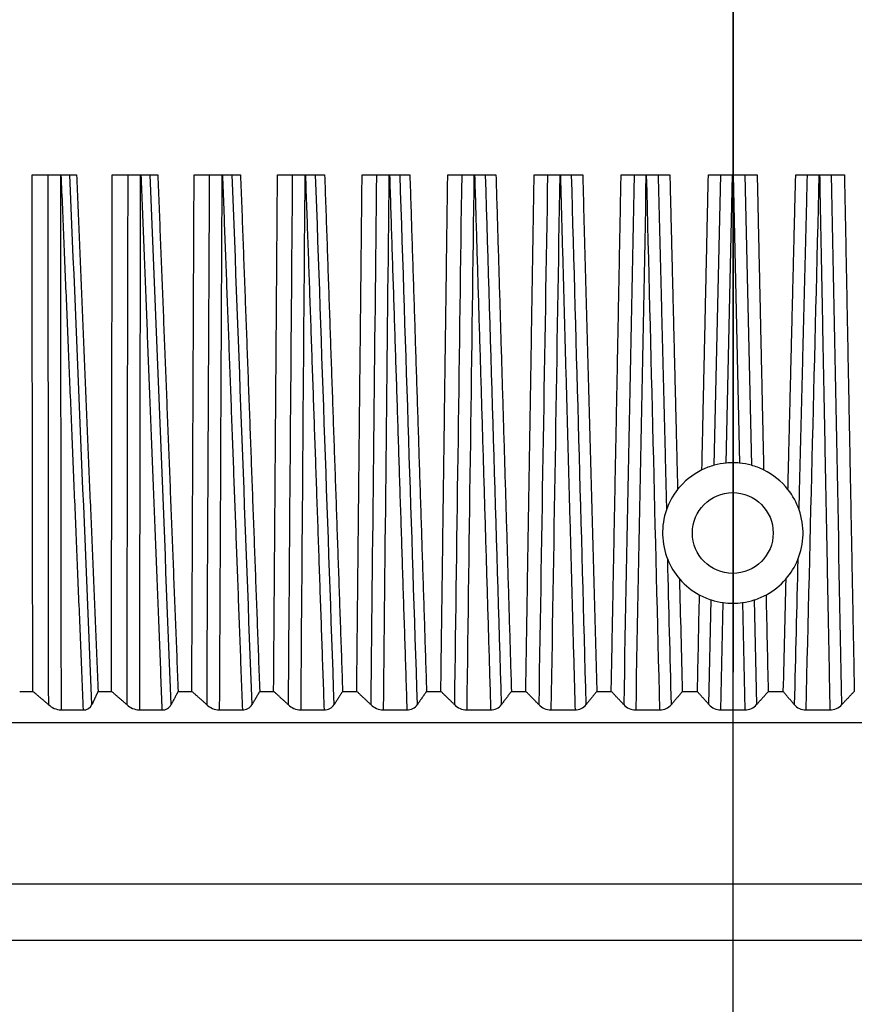
# Model space of a CAD drawing. Extents: x -311 to 296, y -570 to 386.
# Drawn here: x 143 to 148, y 288 to 294 of the extents above; entities that cross this region are included whole.
import ezdxf
from ezdxf.lldxf.tags import DXFTag

# ---------------------------------------------------------------- set-up
doc = ezdxf.new("R2010")
doc.units = 0
for name, color, linetype in [('DEFAULT', 7, 'CONTINUOUS'), ('DV16_DIMENSIONS', 7, 'CONTINUOUS'), ('DV16_デフォルト', 7, 'CONTINUOUS'), ('DV1_ﾃ_ﾌｫﾙﾄ', 7, 'CONTINUOUS')]:
    doc.layers.add(name, color=color, linetype=linetype)
tags = doc.linetypes.add('CENTER2', pattern=[28.575000000000003, 19.05, -3.175, 3.175, -3.175]).pattern_tags.tags
tags[10:11] = [DXFTag(74, 4), DXFTag(75, 0), DXFTag(340, '0'), DXFTag(46, 0.0), DXFTag(50, 0.0), DXFTag(44, 0.0), DXFTag(45, 0.0)]
tags[8:9] = [DXFTag(74, 4), DXFTag(75, 0), DXFTag(340, '0'), DXFTag(46, 0.0), DXFTag(50, 0.0), DXFTag(44, 0.0), DXFTag(45, 0.0)]
tags[6:7] = [DXFTag(74, 4), DXFTag(75, 0), DXFTag(340, '0'), DXFTag(46, 0.0), DXFTag(50, 0.0), DXFTag(44, 0.0), DXFTag(45, 0.0)]
tags[4:5] = [DXFTag(74, 4), DXFTag(75, 0), DXFTag(340, '0'), DXFTag(46, 0.0), DXFTag(50, 0.0), DXFTag(44, 0.0), DXFTag(45, 0.0)]

# ---------------------------------------------------------------- blocks, each defined once
blk = doc.blocks.new('SE')
at = {"layer": 'DV16_DIMENSIONS', "color": 7, "linetype": 'CENTER2'}
blk.add_line((147.4132559936, 308.1336922209), (147.4132559936, 286.4342736186), dxfattribs=at)
at = {"layer": 'DV16_デフォルト', "color": 7, "linetype": 'CONTINUOUS'}
for p, q in [((143.4227715536, 293.2201633314), (143.6764871051, 293.2201633314)), ((143.8794433919, 293.2201633314), (144.1387232378, 293.2201633314)), ((144.3458011649, 293.2201633314), (144.6099346372, 293.2201633314)), ((144.8205666184, 293.2201633314), (145.0888297456, 293.2201633314)), ((145.3024384533, 293.2201633314), (145.5740959447, 293.2201633314)), ((145.7900958923, 293.2201633314), (146.0644031537, 293.2201633314)), ((146.2822023003, 293.2201633314), (146.5584074746, 293.2201633314)), ((146.7774088479, 293.2201633314), (147.0547548758, 293.2201633314)), ((147.2743582083, 293.2201633314), (147.5520849037, 293.2201633314)), ((147.3076487282, 291.5650749052), (147.3445527077, 293.2201630795)), ((147.3752018001, 291.5774482952), (147.4114420658, 293.2201600924)), ((147.4150799677, 293.22016325), (147.4513208401, 291.5774457209)), ((147.4820117618, 293.2201632806), (147.5189162586, 291.5650589476)), ((147.7716882779, 293.2201633314), (148.0490344112, 293.2201633314)), ((147.4132559936, 291.4092626009), (147.4132559936, 290.9492626009)), ((147.2773902074, 290.2025791774), (147.2906115571, 290.7985286489)), ((147.3443136857, 290.171406403), (147.3577372002, 290.783133799)), ((147.4687851559, 290.7831357015), (147.4822088371, 290.1714114292)), ((147.5359528459, 290.7985450102), (147.5491736781, 290.2026248474)), ((143.3524691719, 290.2775388087), (143.4271133147, 290.2775388087)), ((143.7985717235, 290.2775388087), (143.8749769258, 290.2775388087)), ((144.2545818735, 290.2775388087), (144.3325387139, 290.2775388087)), ((144.7192497296, 290.2775388087), (144.7985445339, 290.2775388087)), ((145.1913016697, 290.2775388087), (145.2717170963, 290.2775388087)), ((145.6694438322, 290.2775388087), (145.7507594679, 290.2775388087)), ((146.1523656625, 290.2775388087), (146.2343586269, 290.2775388087)), ((146.6387435056, 290.2775388087), (146.7211890617, 290.2775388087)), ((147.1272442336, 290.2775388087), (147.2099164038, 290.2775388087)), ((147.6165289, 290.2775388087), (147.6992010856, 290.2775388087)), ((143.5879646416, 290.1714062658), (143.7139382131, 290.1714062658)), ((144.0339932611, 290.1714062658), (144.1627295549, 290.1714062658)), ((144.4892842047, 290.1714062658), (144.6204303637, 290.1714062658)), ((144.9525895519, 290.1714062658), (145.0857861134, 290.1714062658)), ((145.4226394147, 290.1714062658), (145.5575212963, 290.1714062658)), ((145.8981454191, 290.1714062658), (146.034342919, 290.1714062658)), ((146.3778042364, 290.1714062658), (146.5149440465, 290.1714062658)), ((146.8603011549, 290.1714062658), (146.9980073847, 290.1714062658)), ((147.3443133782, 290.1714062658), (147.4822088295, 290.1714062658)), ((147.8285151796, 290.1714062658), (147.9662214012, 290.1714062658)), ((138.2268057568, 290.1005541368), (156.5997062304, 290.1005541368)), ((138.2750105518, 289.1807518537), (156.5515014354, 289.1807518537)), ((156.2841286897, 288.8581633314), (138.5423832975, 288.8581633314))]:
    blk.add_line(p, q, dxfattribs=at)
blk.add_circle((147.4132559936, 291.1792626009), 0.2299999999999727, dxfattribs=at)
for centre, radius, start, end in [((147.4132559936, 291.1792626009), 0.4000000000002126, 105.3085796819, 116.0700339811), ((147.4151666053, 291.1688344559), 0.4105636215676508, 95.5860918924, 105.1794557998), ((147.4132532374, 291.1793027873), 0.3999597336937333, 89.9996051718, 95.4592719659), ((147.413258749, 291.1793027651), 0.3999597558948448, 84.539220348, 90.0003947193), ((147.4113427082, 291.1687660941), 0.4106319422256898, 74.812477467, 84.412996632), ((147.4132559936, 291.1792626009), 0.4000000000002296, 63.9408762623, 74.6839240391), ((147.413255811, 291.1792628444), 0.3999996956032321, 116.0700259906, 141.781333657), ((147.4132557976, 291.179262159), 0.4000004673351099, 38.2338888861, 63.9408783418), ((147.4132559936, 291.1792626009), 0.4000000000001398, 141.7813224351, 160.6678233282), ((147.4132559936, 291.1792626009), 0.4000000000001509, 19.3117189937, 38.2338565429), ((147.4132561079, 291.1792626037), 0.4000001236937222, 160.6678291366, 202.1898968015), ((147.4132558602, 291.1792626042), 0.4000001444822326, 337.8305821693, 19.3117122252), ((-17674.7982934797, -153.3687549444), 17827.38094893701, 1.4257501483, 1.428404277), ((147.4132559936, 291.1792626009), 0.400000000000124, 202.18990261, 221.0372078903), ((147.4132559936, 291.1792626009), 0.4000000000000814, 318.9477126604, 337.8305754008), ((17948.6119826511, -152.8414611446), 17806.36146084414, 178.5716059981, 178.5742638332), ((147.413255547, 291.1792620323), 0.3999992766948146, 221.0371884626, 241.4247875605), ((-17138.496857357, -134.0777848153), 17290.83219576719, 1.4063065457, 1.4084249529), ((147.4132560066, 291.1792623745), 0.3999998151974232, 298.5644201041, 318.9477358876), ((17413.8117546364, -133.5844172934), 17271.31441638743, 178.5916205621, 178.5937410997), ((16566.5271210078, -67.8337237944), 16423.22200854043, 178.7486355548, 178.7505563625), ((147.4132559936, 291.1792626009), 0.4000000000004856, 241.4247706039, 252.1448827201), ((147.415479557, 291.1889579567), 0.4099111451099808, 252.264437473, 261.9020712969), ((147.4132483637, 291.1792029665), 0.3999399975688332, 262.0216662655, 270.0010930653), ((147.4132646476, 291.1791768001), 0.3999138312358796, 269.9987601307, 277.9802170646), ((147.4109728631, 291.1892145914), 0.4101735238744296, 278.1025872608, 287.7398174859), ((147.4132559936, 291.1792626009), 0.3999999999997927, 287.8629955467, 298.5644067651), ((-16289.3072614678, -68.2315506712), 16440.83308283373, 1.2494917914, 1.2514104155), ((143.5957864279, 290.2888590093), 0.1177129020591613, 227.1358579351, 266.190003122), ((143.7160634076, 290.2237175707), 0.0523544561091503, 267.6735859621, 336.2414635461), ((144.0408512623, 290.2866730264), 0.1154705948718433, 226.7416506778, 266.5950993811), ((144.1646105011, 290.2283350671), 0.0569598663592111, 268.1076170407, 333.1681082752), ((144.4952214722, 290.2840892329), 0.1128392761211115, 226.2493236491, 266.983873483), ((144.6220287651, 290.2330412698), 0.0616557265084788, 268.5144620948, 330.4405213486), ((144.9576482283, 290.2811269757), 0.1098372632017728, 225.6537990383, 267.3602458403), ((145.0870433638, 290.237831539), 0.0664371703179354, 268.9156756625, 327.999638787), ((145.4268613171, 290.2778103543), 0.1064878139271819, 224.9490194789, 267.7278094162), ((145.5583821288, 290.2426611216), 0.0712600555381273, 269.3078412727, 325.8173202624), ((145.9015725257, 290.2741678222), 0.1028186877014277, 224.1278286628, 268.0898888545), ((146.0347550132, 290.247484423), 0.076079273294331, 269.6896477512, 323.8683544635), ((146.3804791001, 290.2702317606), 0.0988616878577451, 223.1818368254, 268.4495803006), ((146.5148576894, 290.2522556087), 0.0808493890476926, 270.0611990104, 322.1303689501), ((146.8622672638, 290.266038025), 0.0946521813904277, 222.101269118, 268.8097702555), ((146.9973751688, 290.2569291967), 0.0855252677077843, 270.4235430837, 320.5836535867), ((147.3457349087, 290.2618773846), 0.0904821342655595, 220.9469523111, 269.099810195), ((147.4808021252, 290.2618731407), 0.0904724080402933, 270.890918498, 319.0891989946), ((147.8291995683, 290.2570354137), 0.0856318828948303, 219.4893443686, 269.5420747166), ((147.9643630851, 290.2658068729), 0.0944188961838604, 271.1277461279, 317.9971809721)]:
    blk.add_arc(centre, radius, start, end, dxfattribs=at)
for centre, major_axis, ratio, start_param, end_param in [((9620.9913259342, 476.6638524761), (-510.9641498151405, -11186.94446148748), 0.8459593434, -1.515789789361326, -1.515520212111507), ((5099.4209475275, 382.6463285648), (-75.1395267776573, -8009.450141962072), 0.6186785726, -1.553827220579976, -1.553446557457375), ((-1630.2693808372, 372.9605157243), (348.1199139657607, -7410.128276074689), 0.2384154812, 1.548428545601184, 1.548835762662166), ((9442.2353833455, 476.5597392581), (-564.8205831120835, -11182.32443395339), 0.829981824, -1.512516552391771, -1.512246899398551), ((5017.5115525948, 382.6904168848), (-110.0270678243305, -8011.238833780629), 0.6081772085, -1.55127582630219, -1.550895255021677), ((-1845.71268379, 373.3550587128), (340.1930187132614, -7428.095086161353), 0.26689296, 1.547380019198343, 1.54778624654405), ((9069.1516841395, 473.014064427), (-568.9278667874177, -11075.02996891128), 0.804218456, -1.513285801286357, -1.513013529723352), ((4850.7749664043, 381.3684636425), (-139.3628196041036, -7952.920277423221), 0.5915266687, -1.549347697138202, -1.548964342725029), ((-1994.1755073297, 371.3948899522), (325.022909181417, -7337.894569998279), 0.2905035171, 1.546865444932754, 1.547276661879409), ((9040.282077458, 476.9937477045), (-634.879151490614, -11193.94800685179), 0.7926735984, -1.509467680756341, -1.509198343122186), ((4808.5135814531, 382.6783429693), (-173.1117477097563, -8010.355699534691), 0.5818395236, -1.547055693602851, -1.546675097181376), ((-2242.9177287477, 373.3744005918), (319.7480325378002, -7428.827277556506), 0.3204833293, 1.545808127433446, 1.546214306450384), ((8559.1190414072, 472.0029177747), (-609.3006403246975, -11043.87825959274), 0.7599249132, -1.512720229448114, -1.512447197032989), ((4662.269540268, 382.2204438465), (-199.8143366523216, -7990.089095258438), 0.564850685, -1.545533654610757, -1.545152100843755), ((-2448.7494734371, 373.9113861406), (309.5394246581396, -7453.262320143818), 0.347133903, 1.545150374750025, 1.545555218737642), ((8569.4416605076, 478.1097561792), (-669.099204000797, -11227.74183455678), 0.7480046593, -1.509798065742258, -1.509529533977757), ((4548.1324927364, 382.658443648), (-226.7964618237606, -8009.148243117352), 0.5490851473, -1.544083141112725, -1.543702503234083), ((-2617.7614141167, 373.50109865), (295.5594854047434, -7434.514639097441), 0.3708537965, 1.54485077546869, 1.545256638301088), ((8081.3504678483, 473.7211326445), (-640.9319989946126, -11096.62715953227), 0.7129418757, -1.513387413314652, -1.513115670023701), ((4387.7471143316, 382.3916677669), (-249.3083297616338, -7997.31903087734), 0.5296830923, -1.543136606857631, -1.542755411919394), ((-2806.2621527053, 373.8905860563), (282.6081061620038, -7452.25159195538), 0.3953763691, 1.54457492151852, 1.544979816973665), ((7892.1925181584, 476.6582334833), (-661.2284156375057, -11185.81701351878), 0.6901752891, -1.513634265857663, -1.51336468452467), ((4222.8042764796, 382.2624307099), (-270.0124163069234, -7991.548652146567), 0.5092714474, -1.542450509788187, -1.542069044104517), ((-5006.2091004582, 417.0998290673), (429.8745965962944, -9404.690059272523), 0.546586542, 1.532325364280478, 1.532649466066687), ((3873.3529618415, 382.297655255), (-306.2429580675819, -7993.010139634073), 0.465173916, -1.541832727051206, -1.541451335219771), ((-3264.3570392973, 373.4766321644), (230.8594828831194, -7433.451804128295), 0.4584171907, 1.545358599947482, 1.545764523778274)]:
    blk.add_ellipse(centre, major_axis=major_axis, ratio=ratio, start_param=start_param, end_param=end_param, dxfattribs=at)
for points in [[(143.4271133147394, 290.2775388086979), (143.4247752906477, 291.7488477263042), (143.4227715535716, 293.2201633313975)], [(143.6764871051051, 293.2201633313975), (143.7376008113593, 291.7488477191621), (143.7985717234892, 290.2775388086979)], [(143.8749769258268, 290.2775388086979), (143.8770460833927, 291.7488477263326), (143.8794433918861, 293.2201633313972)], [(144.1387232378136, 293.2201633313975), (144.196732252561, 291.748847719565), (144.2545818734549, 290.2775388086979)], [(144.3325387138958, 290.2775388086976), (144.3390093817019, 291.7488477262288), (144.3458011649075, 293.2201633313975)], [(144.6099346371963, 293.2201633313975), (144.664679961777, 291.7488477195404), (144.7192497296297, 290.2775388086979)], [(144.7985445338948, 290.2775388086979), (144.8093989762943, 291.748847726703), (144.820566618404, 293.2201633313975)], [(145.0888297455596, 293.2201633313975), (145.1401613268434, 291.7488477195404), (145.1913016697136, 290.2775388086979)], [(145.2717170962546, 290.2775388086979), (145.286925561972, 291.7488477266281), (145.3024384532559, 293.2201633313975)], [(145.5740959446975, 293.2201633313975), (145.6218730865719, 291.7488477138671), (145.6694438321524, 290.2775388086979)], [(145.7507594678762, 290.2775388086979), (145.7702802715635, 291.7488477265265), (145.7900958922683, 293.2201633313975)], [(146.0644031536963, 293.2201633313975), (146.1084949019569, 291.7488477199423), (146.1523656625178, 290.2775388086979)], [(146.2343586269147, 290.2775388086979), (146.2581382634103, 291.7488477267646), (146.2822023002904, 293.2201633313975)], [(146.5584074745638, 293.2201633313975), (146.5986929769959, 291.7488477197796), (146.6387435056322, 290.2775388086979)], [(146.721189061694, 290.2775388086979), (146.7491623526643, 291.7488477267848), (146.777408847871, 293.2201633313978)], [(146.9880881954356, 293.2201633313975), (147.0120001779909, 292.2659205034056), (147.0358098443019, 291.3116803554112)], [(147.0547548758065, 293.2201633313975), (147.0769202607817, 292.3234446360232), (147.0989938978522, 291.4267284105321)], [(147.2374682204081, 291.5385656129163), (147.2558708025236, 292.3793633805651), (147.2743582082787, 293.2201633313975)], [(147.5520849036942, 293.2201633313975), (147.570572487115, 292.3793801155372), (147.5889753427044, 291.5385990695838)], [(147.7274525582974, 291.4268116882208), (147.7495244961434, 292.3234862828212), (147.7716882778655, 293.2201633313975)], [(147.7907493441978, 291.3115455778601), (147.8145605241938, 292.2658531101209), (147.8384741557636, 293.220163329893)], [(148.0490344111888, 293.2201633313972), (148.0772818720089, 291.7488477196616), (148.1052564094643, 290.2775388086979)], [(143.5157107805313, 290.202579127477), (143.4713471312338, 290.2399750062175), (143.4271133147388, 290.2775388086979)], [(143.7985717234895, 290.2775388086979), (143.7813074293724, 290.2399982046091), (143.7639809002165, 290.2026248473699)], [(143.9617205195567, 290.202579127477), (143.9182847526881, 290.2399750062179), (143.8749769258272, 290.2775388086979)], [(144.254581873456, 290.2775388086979), (144.2350439840443, 290.2399982046084), (144.2154377672444, 290.2026248473695)], [(144.417190677403, 290.202579127477), (144.3748018473822, 290.2399750062172), (144.3325387138976, 290.2775388086979)], [(144.7192497296288, 290.2775388086979), (144.697491796806, 290.2399982044126), (144.6756596315248, 290.2026248469791)], [(144.880872842027, 290.202579127477), (144.8396471336891, 290.2399750062183), (144.7985445338935, 290.2775388086979)], [(145.1913016697127, 290.2775388086979), (145.1673833306875, 290.2399982046086), (145.1433850576012, 290.2026248473695)], [(145.3514960928459, 290.202579127477), (145.3115465029919, 290.2399750062187), (145.2717170962543, 290.2775388086979)], [(145.6694438321523, 290.2775388086979), (145.6434306453157, 290.2399982046094), (145.6173320419081, 290.2026248473699)], [(145.8277704842412, 290.202579127477), (145.7892065119218, 290.2399750062179), (145.7507594678759, 290.2775388086979)], [(146.1523656625156, 290.2775388086979), (146.1243289282044, 290.2399982046094), (146.0962015289336, 290.2026248473695)], [(146.308390581212, 290.202579127477), (146.2713179275939, 290.2399750062179), (146.2343586269157, 290.2775388086979)], [(146.6387435056327, 290.2775388086979), (146.6087600705866, 290.2399982046091), (146.578680970699, 290.2026248473699)], [(146.7920390374798, 290.202579127477), (146.7565593161296, 290.2399750062175), (146.7211890616935, 290.2775388086979)], [(147.1272442336439, 290.2775388086979), (147.0953962802076, 290.2399982044122), (147.0634479242581, 290.2026248469791)], [(147.277390188668, 290.2025791469289), (147.2436006558504, 290.2399750159883), (147.2099164038266, 290.2775388086979)], [(147.6165289000084, 290.2775388086979), (147.5829037215294, 290.2399982045949), (147.549173678063, 290.2026248473428)], [(147.7631137736877, 290.202579127477), (147.7311070265575, 290.2399750062187), (147.6992010856413, 290.2775388086979)], [(148.1052564094656, 290.2775388086979), (148.0699461700786, 290.2399982046091), (148.034526890656, 290.2026248473699)]]:
    blk.add_open_spline(points, degree=2, dxfattribs=at)
for points, weights in [([(143.587520624835, 293.2201633312721), (143.6508093009496, 291.6957815063369), (143.713938161522, 290.1714062675264)], [1, 1.000000017350323, 1]), ([(144.0427077444144, 293.2201633312721), (144.1028072877162, 291.6957815065501), (144.162729498156, 290.1714062675267)], [1, 1.000000017630138, 1]), ([(144.5071333024577, 293.220163331272), (144.5638789842893, 291.6957815064168), (144.6204303019688, 290.1714062675264)], [1, 1.000000017455363, 1]), ([(144.9795243408009, 293.2201633312721), (145.0327606251892, 291.6957815063881), (145.0857860468804, 290.1714062675264)], [1, 1.000000017417718, 1]), ([(145.4585860684309, 293.220163331272), (145.5081670384178, 291.6957815064158), (145.557521225128, 290.1714062675264)], [1, 1.00000001745434, 1]), ([(145.9430054104618, 293.2201633312721), (145.9887951680574, 291.6957815063902), (146.0343428433904, 290.1714062675262)], [1, 1.00000001742061, 1]), ([(146.4314546071452, 293.2201633312721), (146.4733276458067, 291.6957815063432), (146.5149439667516, 290.1714062675264)], [1, 1.000000017358864, 1]), ([(147.9075600820384, 293.220163331272), (147.9370388217919, 291.6957815063511), (147.96622131005, 290.1714062675264)], [1, 1.000000017369513, 1])]:
    blk.add_rational_spline(points, weights, degree=2, dxfattribs=at)
at = {"layer": 'DV1_ﾃ_ﾌｫﾙﾄ', "color": 7, "linetype": 'CENTER2'}
blk.add_line((147.4172524185, 290.386279334), (147.4172524185, 380.386279334), dxfattribs=at)

msp = doc.modelspace()

# ---------------------------------------------------------------- block references
at = {"layer": 'DEFAULT'}
msp.add_blockref('SE', (0, 0), dxfattribs=at)

doc.saveas('drawing.dxf')
